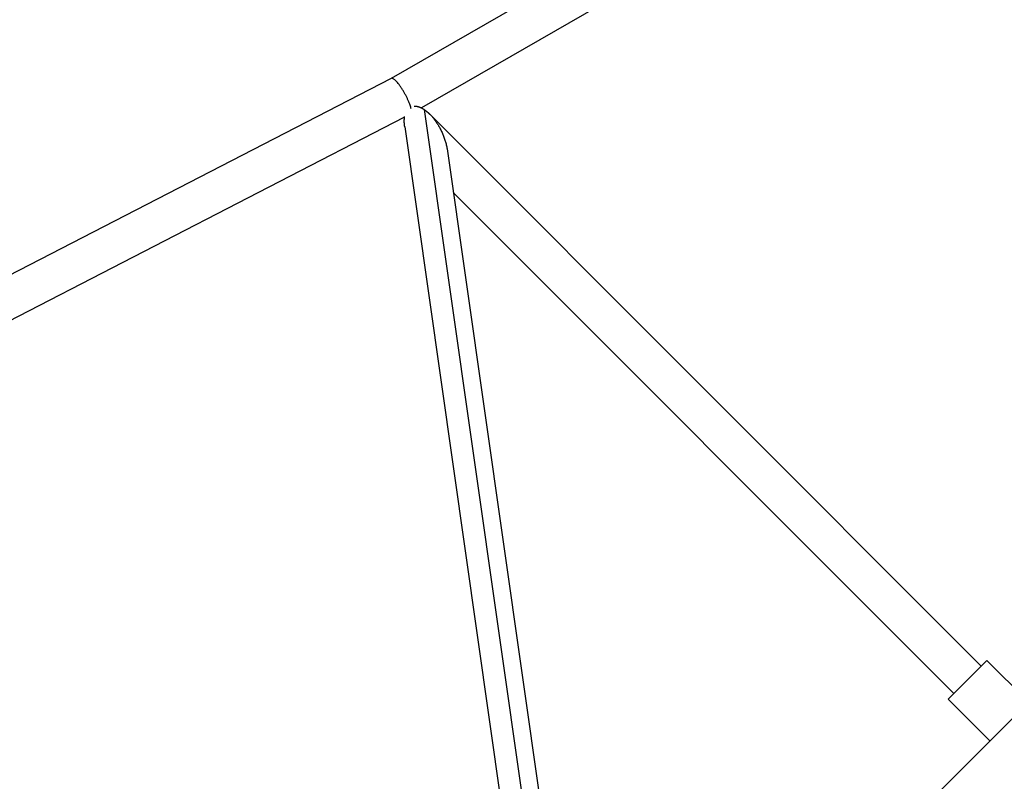
# Model space of a CAD drawing. Units: millimetres. Extents: x -5783 to 5783, y -5783 to 5783.
# Drawn here: x 1866 to 2425, y 2410 to 2843 of the extents above; entities that cross this region are included whole.
import ezdxf

# ---------------------------------------------------------------- set-up
doc = ezdxf.new("R2010")
doc.units = ezdxf.units.MM
doc.header["$LTSCALE"] = 20
doc.layers.add('2d', color=230, linetype='Continuous')

msp = doc.modelspace()

# ---------------------------------------------------------------- linework, layer by layer
at = {"layer": '2d'}
for p, q in [((3723.96, 3755.78), (2077.19, 2809.32)), ((1590.7, 1606.96), (3705.43, 3721.69)), ((3694.6, 3712.38), (2094.27, 2792.61)), ((2077.21, 2809.33), (1345.1, 2432.05)), ((2095.79, 2791.72), (2152.2, 2396.53)), ((2084.72, 2787.33), (1353.77, 2410.64)), ((2412.2, 2475.84), (2099.01, 2789.04)), ((2084.82, 2781.94), (2140.37, 2392.83)), ((2108.84, 2769.37), (2162.15, 2395.94)), ((2396.65, 2460.29), (2112.39, 2744.55)), ((2393.46, 2457.1), (2415.38, 2479.02)), ((2415.38, 2479.02), (2439.07, 2455.34)), ((2393.46, 2457.1), (2417.15, 2433.42))]:
    msp.add_line(p, q, dxfattribs=at)
for points, weights in [([(2088.46, 2792.07), (2086.42, 2801.52), (2079.52, 2810.52), (2077.21, 2809.33)], [0.62125365375, 0.380263836808, 0.506512618891, 1]), ([(2090.25, 2793.66), (2092.02, 2793.7), (2093.92, 2792.96), (2095.79, 2791.72)], [0.718142117651, 0.788034496604, 0.881987124053, 1]), ([(2095.79, 2791.72), (2096.86, 2791), (2097.95, 2790.1), (2099.01, 2789.04)], [1, 0.994189562031, 0.994189562031, 1]), ([(2084.82, 2781.94), (2084.52, 2784.07), (2084.5, 2786.01), (2084.78, 2787.7)], [0.574413062913, 0.565661454194, 0.563633665433, 0.56832969663]), ([(2099.01, 2789.04), (2103.57, 2784.48), (2107.72, 2777.24), (2108.84, 2769.37)], [1, 0.751180199264, 0.609317886901, 0.574413062913])]:
    msp.add_rational_spline(points, weights, degree=3, dxfattribs=at)

doc.saveas('drawing.dxf')
